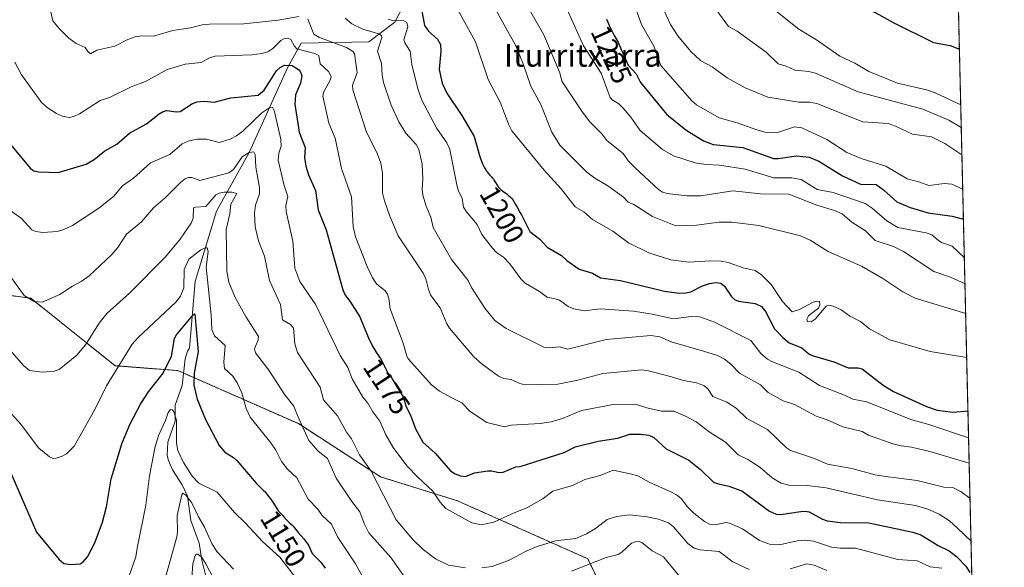
# Model space of a CAD drawing. Units: metres. Extents: x 658190 to 661647, y 4748760 to 4751152.
# Drawn here: x 661299 to 661647, y 4749328 to 4749521 of the extents above; entities that cross this region are included whole.
import ezdxf
from ezdxf.enums import TextEntityAlignment as Align

# ---------------------------------------------------------------- set-up
doc = ezdxf.new("R2010")
doc.units = ezdxf.units.M
doc.header["$MEASUREMENT"] = 0
doc.linetypes.add('TRAZOS', pattern=[0.75, 0.5, -0.25])
for name, color, linetype, lineweight in [('Arbolado forestal', 92, 'TRAZOS', 0), ('Arbolado forestal CxS', 92, 'Continuous', 0), ('Comarca CxS', 133, 'Continuous', 0), ('Comunidad Autónoma CxS', 142, 'Continuous', 0), ('Corriente natural lineal', 142, 'Continuous', 13), ('Curva de nivel maestra', 36, 'Continuous', 30), ('Curva de nivel normal', 36, 'Continuous', 0), ('Municipio CxS', 142, 'Continuous', 0), ('Provincia CxS', 1, 'Continuous', 0), ('Rótulo de curva de nivel directora', 19, 'Continuous', 0), ('Texto cartográfico', 19, 'Continuous', 0)]:
    doc.layers.add(name, color=color, linetype=linetype, lineweight=lineweight)
doc.styles.add('Arial', font='txt', dxfattribs={"height": 0.2})

# ---------------------------------------------------------------- blocks, each defined once
blk = doc.blocks.new('*U152')
at = {"layer": 'Arbolado forestal CxS', "color": 92, "linetype": 'Continuous', "lineweight": 0}
for points in [[(661630.57, 4749528.3, 1253.05), (661636.44, 4749279.54, 1165.91)], [(661518.46, 4749291.44, 1142.29), (661499.73, 4749330.62, 1160.55), (661453.72, 4749351.07, 1171.24), (661426.46, 4749359.59, 1165.64), (661397.5, 4749378.33, 1159.4), (661354.91, 4749397.07, 1147.34), (661332.76, 4749398.78, 1155.23), (661302.95, 4749422.63, 1164.8), (661270.57, 4749426.89, 1154.65), (661235.65, 4749455, 1149.97), (661226.28, 4749489.93, 1152.71), (661219.46, 4749517.19, 1150.12), (661217.76, 4749551.26, 1151.93), (661216.91, 4749593, 1157.43), (661213.5, 4749630.48, 1163.14), (661218.61, 4749662, 1166.8), (661225.47, 4749693.61, 1168.94), (661205.02, 4749731.11, 1182.12), (661193.1, 4749772.02, 1190.22), (661199.92, 4749811.23, 1198.33)]]:
    blk.add_polyline3d(points, dxfattribs=at)
blk = doc.blocks.new('*U158')
at = {"layer": 'Arbolado forestal CxS', "color": 92, "linetype": 'Continuous', "lineweight": 0}
blk.add_polyline3d([(661199.92, 4749811.23, 1198.33), (661193.1, 4749772.02, 1190.22), (661205.02, 4749731.11, 1182.12), (661225.47, 4749693.61, 1168.94), (661218.61, 4749662, 1166.8), (661213.5, 4749630.48, 1163.14), (661216.91, 4749593, 1157.43), (661217.76, 4749551.26, 1151.93), (661219.46, 4749517.19, 1150.12), (661226.28, 4749489.93, 1152.71), (661235.65, 4749455, 1149.97), (661270.57, 4749426.89, 1154.65), (661302.95, 4749422.63, 1164.8), (661332.76, 4749398.78, 1155.23), (661354.91, 4749397.07, 1147.34), (661397.5, 4749378.33, 1159.4), (661426.46, 4749359.59, 1165.64), (661453.72, 4749351.07, 1171.24), (661499.73, 4749330.62, 1160.55), (661518.46, 4749291.44, 1142.29)], dxfattribs=at)
blk = doc.blocks.new('*U162')
at = {"layer": 'Curva de nivel normal', "color": 36, "linetype": 'Continuous', "lineweight": 0}
blk.add_polyline3d([(661633.56, 4749401.68, 1205), (661620.66, 4749403.78, 1205), (661606.35, 4749407.98, 1205), (661599.26, 4749411.84, 1205), (661596.06, 4749414.44, 1205), (661592.19, 4749416.45, 1205), (661589.24, 4749418.57, 1205), (661586.33, 4749419.85, 1205), (661584.74, 4749420.16, 1205), (661583.87, 4749419.86, 1205), (661580, 4749415.24, 1205), (661578.57, 4749414.27, 1205), (661577.36, 4749414.39, 1205), (661577.02, 4749415.22, 1205), (661577.7, 4749416.39, 1205), (661579.34, 4749417.67, 1205), (661581.19, 4749419.05, 1205), (661581.65, 4749420.28, 1205), (661581.49, 4749421.41, 1205), (661580.6, 4749421.54, 1205), (661579.36, 4749421.23, 1205), (661574.5, 4749418.59, 1205), (661571.91, 4749417.83, 1205), (661568.45, 4749421.46, 1205), (661564.53, 4749427.43, 1205), (661561.11, 4749430.92, 1205), (661558.88, 4749432.4, 1205), (661554.53, 4749433.35, 1205), (661549.25, 4749435.24, 1205), (661546.83, 4749435.7, 1205), (661542.91, 4749435.85, 1205), (661535.39, 4749435.31, 1205), (661529.06, 4749436.19, 1205), (661521.26, 4749438.58, 1205), (661514.08, 4749442.17, 1205), (661508.58, 4749446.29, 1205), (661501.34, 4749450.36, 1205), (661498.35, 4749453.07, 1205), (661495.29, 4749454.91, 1205), (661490.29, 4749461.26, 1205), (661484.26, 4749467.79, 1205), (661472.91, 4749481.65, 1205), (661471.78, 4749483.79, 1205), (661468.79, 4749491.84, 1205), (661464.54, 4749499.85, 1205), (661460.1, 4749513.1, 1205), (661451.24, 4749529.24, 1205)], dxfattribs=at)
blk = doc.blocks.new('*U163')
at = {"layer": 'Curva de nivel normal', "color": 36, "linetype": 'Continuous', "lineweight": 0}
blk.add_polyline3d([(661516.45, 4749525.49, 1230), (661518.65, 4749519.2, 1230), (661522.99, 4749511.61, 1230), (661525.46, 4749504.82, 1230), (661536.48, 4749492.29, 1230), (661538.16, 4749490.88, 1230), (661546.06, 4749486.3, 1230), (661552.51, 4749484.56, 1230), (661559.37, 4749482.06, 1230), (661562.4, 4749481.27, 1230), (661566.3, 4749481, 1230), (661572.73, 4749483.07, 1230), (661575.25, 4749482.79, 1230), (661584.17, 4749478.6, 1230), (661591.24, 4749474.02, 1230), (661596.57, 4749471.78, 1230), (661604.96, 4749469.17, 1230), (661612.52, 4749464.76, 1230), (661616.97, 4749463.61, 1230), (661620.11, 4749462.41, 1230), (661625.7, 4749463.13, 1230), (661628.32, 4749462.84, 1230), (661632.16, 4749461.12, 1230)], dxfattribs=at)
blk = doc.blocks.new('*U165')
at = {"layer": 'Curva de nivel normal', "color": 36, "linetype": 'Continuous', "lineweight": 0}
blk.add_polyline3d([(661426.85, 4749312.24, 1155), (661417.63, 4749328.9, 1155), (661411.27, 4749338.4, 1155), (661409.24, 4749342.87, 1155), (661405.91, 4749345.9, 1155), (661404.39, 4749348.19, 1155), (661400.97, 4749351.68, 1155), (661396.97, 4749359.15, 1155), (661393.68, 4749362.32, 1155), (661391.58, 4749364.96, 1155), (661389.49, 4749368.98, 1155), (661387.78, 4749371.51, 1155), (661380.47, 4749380.58, 1155), (661379.06, 4749383.7, 1155), (661377.5, 4749389.16, 1155), (661375.86, 4749392.76, 1155), (661374.3, 4749395.15, 1155), (661371.42, 4749397.83, 1155), (661371.18, 4749399.99, 1155), (661371.61, 4749405.87, 1155), (661367.88, 4749409.36, 1155), (661366.93, 4749411.57, 1155), (661366.71, 4749416.7, 1155), (661364.87, 4749433.57, 1155), (661365.67, 4749439.05, 1155), (661365.3, 4749440.39, 1155), (661364.6, 4749440.43, 1155), (661363.02, 4749439.68, 1155), (661358.77, 4749436.41, 1155), (661357.11, 4749432.71, 1155), (661357, 4749426.32, 1155), (661355.8, 4749423.28, 1155), (661354.15, 4749421.25, 1155), (661340.88, 4749408.78, 1155), (661338.74, 4749406.39, 1155), (661329.72, 4749391.63, 1155), (661325.43, 4749383.06, 1155), (661318.25, 4749370.43, 1155), (661315.61, 4749367.66, 1155), (661314.06, 4749366.8, 1155), (661311.92, 4749366.16, 1155), (661310.93, 4749366.09, 1155), (661309.6, 4749366.65, 1155), (661305.84, 4749369.66, 1155), (661299.38, 4749378.26, 1155), (661295.15, 4749382.97, 1155)], dxfattribs=at)
blk = doc.blocks.new('*U166')
at = {"layer": 'Curva de nivel normal', "color": 36, "linetype": 'Continuous', "lineweight": 0}
blk.add_polyline3d([(661632.94, 4749427.75, 1215), (661632.94, 4749427.75, 1215), (661627.85, 4749430.03, 1215), (661621.87, 4749432.06, 1215), (661611.22, 4749439.15, 1215), (661607.67, 4749440.85, 1215), (661601.16, 4749443.04, 1215), (661597.82, 4749446.44, 1215), (661592.98, 4749449.51, 1215), (661589.51, 4749452.41, 1215), (661586.84, 4749453.62, 1215), (661580.62, 4749455.52, 1215), (661570.75, 4749459.32, 1215), (661560.71, 4749459.5, 1215), (661550.9, 4749460.47, 1215), (661539.59, 4749458.72, 1215), (661534.71, 4749458.71, 1215), (661527.69, 4749459.55, 1215), (661526.04, 4749460.09, 1215), (661524.65, 4749461.04, 1215), (661516.27, 4749468.71, 1215), (661514.13, 4749470.99, 1215), (661512.16, 4749473.7, 1215), (661506.44, 4749478.29, 1215), (661504.71, 4749480.62, 1215), (661500.28, 4749485, 1215), (661497.57, 4749488.69, 1215), (661490.49, 4749499.22, 1215), (661489.89, 4749502.18, 1215), (661484.16, 4749515.54, 1215), (661475.99, 4749530.05, 1215)], dxfattribs=at)
blk = doc.blocks.new('*U170')
at = {"layer": 'Curva de nivel normal', "color": 36, "linetype": 'Continuous', "lineweight": 0}
for points in [[(661634.73, 4749351.92, 1185), (661631.54, 4749354.3, 1185), (661628.64, 4749355.83, 1185), (661625.49, 4749355.94, 1185), (661616.03, 4749358.23, 1185), (661604.84, 4749359.71, 1185), (661601.22, 4749360.22, 1185), (661593.01, 4749362.5, 1185), (661584.43, 4749364.04, 1185), (661579.44, 4749366.2, 1185), (661571.33, 4749368.8, 1185), (661569.92, 4749369.77, 1185), (661563.14, 4749376.32, 1185), (661555.83, 4749380.11, 1185), (661552.1, 4749383.81, 1185), (661548.78, 4749385.91, 1185), (661543.92, 4749387.89, 1185), (661542.13, 4749390.58, 1185), (661540.65, 4749391.76, 1185), (661538.15, 4749392.8, 1185), (661533.47, 4749393.53, 1185), (661529.24, 4749394.83, 1185), (661521.11, 4749397.02, 1185), (661518.83, 4749397.3, 1185), (661505.07, 4749396.05, 1185), (661496.17, 4749393.69, 1185), (661489.13, 4749392.29, 1185), (661477.62, 4749392.09, 1185), (661475.67, 4749392.55, 1185), (661472.64, 4749393.89, 1185), (661470, 4749394.28, 1185), (661468.2, 4749395.13, 1185), (661462.38, 4749399.28, 1185), (661459.46, 4749401.91, 1185), (661450.85, 4749412.08, 1185), (661449.96, 4749413.52, 1185), (661447.55, 4749419.21, 1185), (661444.26, 4749423.58, 1185), (661443.41, 4749425.74, 1185), (661442.54, 4749429.4, 1185), (661441.53, 4749431.42, 1185), (661432.79, 4749444.58, 1185), (661429.76, 4749451.63, 1185), (661427.87, 4749457, 1185), (661427.25, 4749459.84, 1185), (661427.25, 4749466.79, 1185), (661426.63, 4749470.27, 1185), (661425.44, 4749473.52, 1185), (661421.39, 4749481.63, 1185), (661416.7, 4749496.23, 1185), (661416.62, 4749497.85, 1185), (661418.2, 4749502.13, 1185), (661417.34, 4749508.96, 1185), (661416.62, 4749509.79, 1185), (661414.48, 4749511.08, 1185), (661404.92, 4749514.65, 1185), (661402.97, 4749515.88, 1185), (661400.84, 4749521.12, 1185)], [(661397.68, 4749522.08, 1185), (661390.4, 4749520.82, 1185), (661378.23, 4749519.42, 1185), (661366.11, 4749519.39, 1185), (661363.48, 4749519.11, 1185), (661359.39, 4749518.04, 1185), (661353.15, 4749517.12, 1185), (661346.26, 4749515.15, 1185), (661342.02, 4749515.18, 1185), (661339.84, 4749514.83, 1185), (661337.21, 4749513.92, 1185), (661332.61, 4749511.63, 1185), (661326.3, 4749510.18, 1185), (661324.12, 4749508.92, 1185), (661323.18, 4749509.68, 1185), (661322.19, 4749511.13, 1185), (661319.03, 4749512.54, 1185), (661316.41, 4749514.46, 1185), (661313.04, 4749517.77, 1185), (661310.8, 4749520.5, 1185), (661310.06, 4749523.56, 1185)]]:
    blk.add_polyline3d(points, dxfattribs=at)
blk = doc.blocks.new('*U177')
at = {"layer": 'Curva de nivel normal', "color": 36, "linetype": 'Continuous', "lineweight": 0}
blk.add_polyline3d([(661347.31, 4749312.23, 1140), (661354.53, 4749338.37, 1140), (661354.76, 4749340.03, 1140), (661354.66, 4749345.97, 1140), (661356.32, 4749353.19, 1140), (661356.69, 4749353.79, 1140), (661357.79, 4749353.1, 1140), (661359.88, 4749350.34, 1140), (661362.21, 4749345.46, 1140), (661364.36, 4749341.79, 1140), (661366.89, 4749336.03, 1140), (661368.66, 4749333.19, 1140), (661374.57, 4749326.98, 1140)], dxfattribs=at)
blk = doc.blocks.new('*U182')
at = {"layer": 'Curva de nivel normal', "color": 36, "linetype": 'Continuous', "lineweight": 0}
blk.add_polyline3d([(661635.08, 4749336.89, 1180), (661635.08, 4749336.89, 1180), (661630.24, 4749341.45, 1180), (661627.46, 4749344.04, 1180), (661623.76, 4749346.43, 1180), (661619.8, 4749348.12, 1180), (661615.45, 4749349.46, 1180), (661601.98, 4749351.48, 1180), (661583.86, 4749355.73, 1180), (661577.14, 4749356.56, 1180), (661570.75, 4749356.57, 1180), (661567.97, 4749357.29, 1180), (661564.85, 4749359.21, 1180), (661560.5, 4749362.94, 1180), (661556.23, 4749365.64, 1180), (661552.81, 4749367.37, 1180), (661548.4, 4749371.75, 1180), (661542.58, 4749375.46, 1180), (661537.96, 4749378.94, 1180), (661534.16, 4749381.03, 1180), (661530.15, 4749382.74, 1180), (661525.79, 4749382.72, 1180), (661520.55, 4749383.9, 1180), (661516.5, 4749385.25, 1180), (661508.65, 4749385.13, 1180), (661497.47, 4749382.94, 1180), (661490.76, 4749380.2, 1180), (661486.79, 4749378.95, 1180), (661482.94, 4749378.35, 1180), (661472.69, 4749377.77, 1180), (661470.31, 4749377.17, 1180), (661464.05, 4749378.76, 1180), (661458.12, 4749382.66, 1180), (661455.26, 4749385.74, 1180), (661451.92, 4749387.3, 1180), (661447.32, 4749389.8, 1180), (661444.47, 4749392.01, 1180), (661436.42, 4749401.15, 1180), (661435.81, 4749402.18, 1180), (661434.49, 4749406.79, 1180), (661429.88, 4749418.91, 1180), (661429.43, 4749422.5, 1180), (661428.93, 4749424.05, 1180), (661428.12, 4749425.22, 1180), (661425.12, 4749427.64, 1180), (661423.67, 4749429.82, 1180), (661421.74, 4749433.84, 1180), (661417.61, 4749444.27, 1180), (661416.88, 4749447.92, 1180), (661416.3, 4749458.38, 1180), (661412.72, 4749468.43, 1180), (661410.47, 4749479.13, 1180), (661408.26, 4749484.4, 1180), (661406.18, 4749493.98, 1180), (661406.38, 4749495.26, 1180), (661408.87, 4749499.82, 1180), (661409.07, 4749500.86, 1180), (661408.07, 4749502.61, 1180), (661405.24, 4749505.38, 1180), (661404.66, 4749508.35, 1180), (661403.35, 4749509.03, 1180), (661396.96, 4749510.64, 1180), (661396.06, 4749511.61, 1180), (661394.8, 4749513.99, 1180), (661393.73, 4749514.47, 1180), (661392.34, 4749514.18, 1180), (661391.28, 4749513.58, 1180), (661388.48, 4749510.76, 1180), (661386.69, 4749509.63, 1180), (661384.59, 4749508.98, 1180), (661381.09, 4749508.56, 1180), (661368.14, 4749508.07, 1180), (661366.13, 4749507.5, 1180), (661363.15, 4749505.83, 1180), (661357.51, 4749505.18, 1180), (661351.12, 4749503.39, 1180), (661343.5, 4749499.09, 1180), (661338.37, 4749497.25, 1180), (661330.72, 4749493.52, 1180), (661327.47, 4749492.42, 1180), (661320.2, 4749487.68, 1180), (661318.21, 4749486.77, 1180), (661316.5, 4749486.41, 1180), (661314.19, 4749486.83, 1180), (661312.11, 4749487.82, 1180), (661309.07, 4749489.76, 1180), (661306.89, 4749491.61, 1180), (661299.73, 4749501.49, 1180), (661297.34, 4749506, 1180)], dxfattribs=at)
blk = doc.blocks.new('*U183')
at = {"layer": 'Curva de nivel normal', "color": 36, "linetype": 'Continuous', "lineweight": 0}
blk.add_polyline3d([(661367.36, 4749323.96, 1135), (661364.82, 4749328.89, 1135), (661363.33, 4749331.06, 1135), (661361.97, 4749332.23, 1135), (661361.4, 4749332.25, 1135), (661361.01, 4749331.83, 1135), (661360.24, 4749328.85, 1135), (661359.64, 4749320.21, 1135)], dxfattribs=at)
blk = doc.blocks.new('*U193')
at = {"layer": 'Curva de nivel normal', "color": 36, "linetype": 'Continuous', "lineweight": 0}
blk.add_polyline3d([(661633.19, 4749417.24, 1210), (661615.35, 4749422.61, 1210), (661611.03, 4749424.82, 1210), (661603.93, 4749429.62, 1210), (661596.41, 4749433.93, 1210), (661584.65, 4749439.11, 1210), (661578.29, 4749443.07, 1210), (661574.84, 4749444.63, 1210), (661560.06, 4749448.27, 1210), (661550.55, 4749449.41, 1210), (661546.06, 4749449.43, 1210), (661538.16, 4749448.35, 1210), (661530.84, 4749448.16, 1210), (661522.53, 4749451.41, 1210), (661516.02, 4749455.73, 1210), (661513.94, 4749456.55, 1210), (661512.33, 4749458.33, 1210), (661506.82, 4749462.34, 1210), (661502.19, 4749465, 1210), (661499.32, 4749467.06, 1210), (661489.86, 4749476.69, 1210), (661486.97, 4749481.24, 1210), (661483.1, 4749491.04, 1210), (661479.54, 4749497.44, 1210), (661476.83, 4749505.38, 1210), (661474.12, 4749511.93, 1210), (661465.03, 4749528.56, 1210)], dxfattribs=at)
blk = doc.blocks.new('*U196')
at = {"layer": 'Curva de nivel normal', "color": 36, "linetype": 'Continuous', "lineweight": 0}
blk.add_polyline3d([(661632.73, 4749436.85, 1220), (661628.4, 4749440.95, 1220), (661624.6, 4749442.34, 1220), (661623.43, 4749443.08, 1220), (661621.22, 4749444.96, 1220), (661619.26, 4749445.73, 1220), (661609.2, 4749447.54, 1220), (661605.33, 4749449.95, 1220), (661600.2, 4749454.38, 1220), (661597.63, 4749456.1, 1220), (661586.43, 4749459.97, 1220), (661580.77, 4749461.01, 1220), (661575.08, 4749464.54, 1220), (661571.75, 4749465.09, 1220), (661565.43, 4749465.13, 1220), (661555.32, 4749468.16, 1220), (661546.19, 4749469.62, 1220), (661541.35, 4749469.79, 1220), (661537.63, 4749470.35, 1220), (661529.95, 4749472.9, 1220), (661526.15, 4749475.07, 1220), (661518.2, 4749481.81, 1220), (661514.86, 4749486.58, 1220), (661512.23, 4749489.73, 1220), (661510.67, 4749491.24, 1220), (661508.27, 4749492.68, 1220), (661507.59, 4749493.42, 1220), (661504.46, 4749502.11, 1220), (661498.24, 4749511.69, 1220), (661491.89, 4749525.85, 1220)], dxfattribs=at)
blk = doc.blocks.new('*U197')
at = {"layer": 'Curva de nivel normal', "color": 36, "linetype": 'Continuous', "lineweight": 0}
blk.add_polyline3d([(661429.19, 4749521.11, 1195), (661430.72, 4749520.7, 1195), (661434.77, 4749520.57, 1195), (661435.78, 4749519.98, 1195), (661436.14, 4749518.36, 1195), (661434.77, 4749513.81, 1195), (661435.05, 4749512.72, 1195), (661435.69, 4749511.81, 1195), (661437.01, 4749509.77, 1195), (661437.51, 4749505.06, 1195), (661439.66, 4749496.53, 1195), (661441.1, 4749492.57, 1195), (661446.34, 4749482.5, 1195), (661449.92, 4749477.43, 1195), (661450.99, 4749475.15, 1195), (661453.61, 4749462.1, 1195), (661454.09, 4749460.4, 1195), (661455.35, 4749457.97, 1195), (661455.85, 4749454.8, 1195), (661456.86, 4749453.15, 1195), (661460.69, 4749448.6, 1195), (661462.32, 4749445.11, 1195), (661466.04, 4749440.24, 1195), (661467.49, 4749438.72, 1195), (661469.97, 4749437.1, 1195), (661472.21, 4749434.7, 1195), (661476.06, 4749429.42, 1195), (661477.59, 4749427.98, 1195), (661482.67, 4749424.93, 1195), (661485.44, 4749422.86, 1195), (661487.88, 4749422.55, 1195), (661489.74, 4749421.93, 1195), (661492.72, 4749419.68, 1195), (661494.72, 4749418.84, 1195), (661498.43, 4749418.12, 1195), (661504.07, 4749418.92, 1195), (661515.86, 4749418.02, 1195), (661522.48, 4749416.98, 1195), (661529.94, 4749415.33, 1195), (661536.23, 4749416.21, 1195), (661539.24, 4749416.06, 1195), (661544.46, 4749414.15, 1195), (661557.28, 4749407.68, 1195), (661560.81, 4749403.09, 1195), (661563.23, 4749401.06, 1195), (661565, 4749400.1, 1195), (661574.2, 4749396.47, 1195), (661581.59, 4749391.85, 1195), (661590.33, 4749388.42, 1195), (661593.29, 4749386.92, 1195), (661598.23, 4749386.02, 1195), (661613.79, 4749379.8, 1195), (661620.11, 4749378.07, 1195), (661634.23, 4749373.34, 1195)], dxfattribs=at)
blk = doc.blocks.new('*U199')
at = {"layer": 'Curva de nivel normal', "color": 36, "linetype": 'Continuous', "lineweight": 0}
for points in [[(661295.5, 4749404.54, 1160), (661300.56, 4749398.74, 1160), (661302.54, 4749397.09, 1160), (661307.14, 4749396.51, 1160), (661311.25, 4749396.82, 1160), (661313.02, 4749397.49, 1160), (661319.25, 4749402.56, 1160), (661322.24, 4749406.13, 1160), (661327.14, 4749413.76, 1160), (661329.86, 4749417.21, 1160), (661337.84, 4749424.34, 1160), (661350.52, 4749437.22, 1160), (661355.75, 4749443.46, 1160), (661359.66, 4749449.07, 1160), (661360.34, 4749450.85, 1160), (661360.41, 4749454.48, 1160), (661361.17, 4749454.8, 1160), (661364.76, 4749455.04, 1160), (661368.37, 4749459.06, 1160), (661369.53, 4749459.68, 1160), (661371.31, 4749460.05, 1160), (661374.02, 4749460.02, 1160), (661375.73, 4749459.6, 1160), (661373.62, 4749455.77, 1160), (661373.24, 4749452.4, 1160), (661371.96, 4749446.82, 1160), (661372.21, 4749432.19, 1160), (661372.94, 4749428.32, 1160), (661375.17, 4749422.86, 1160), (661379.01, 4749415.87, 1160), (661383.35, 4749409.11, 1160), (661383.31, 4749407.96, 1160), (661382.01, 4749404.79, 1160), (661382.3, 4749403.33, 1160), (661387.07, 4749397.24, 1160), (661392.66, 4749388.52, 1160), (661395.88, 4749384.53, 1160), (661397.23, 4749381.24, 1160), (661401.21, 4749372.4, 1160), (661404.51, 4749368.62, 1160), (661407.74, 4749366.05, 1160), (661410.88, 4749359.04, 1160), (661416.35, 4749350.82, 1160), (661419.16, 4749347.21, 1160), (661420.67, 4749343.03, 1160), (661422.33, 4749339.85, 1160), (661430.16, 4749331.07, 1160), (661440.22, 4749316.73, 1160)], [(661494, 4749326.28, 1160), (661506.18, 4749331.09, 1160), (661510.39, 4749332.2, 1160), (661511.74, 4749332.94, 1160), (661515.12, 4749336.1, 1160), (661516.48, 4749336.65, 1160), (661517.82, 4749336.69, 1160), (661518.76, 4749336.35, 1160), (661522.5, 4749333.44, 1160), (661526.47, 4749331.34, 1160), (661531.76, 4749324.89, 1160)]]:
    blk.add_polyline3d(points, dxfattribs=at)
blk = doc.blocks.new('*U203')
at = {"layer": 'Curva de nivel normal', "color": 36, "linetype": 'Continuous', "lineweight": 0}
blk.add_polyline3d([(661542.99, 4749527.2, 1240), (661549.42, 4749518.52, 1240), (661552.48, 4749516.92, 1240), (661562.67, 4749509.42, 1240), (661566.99, 4749505.36, 1240), (661569.77, 4749504.58, 1240), (661572.81, 4749503.1, 1240), (661577.75, 4749502.66, 1240), (661580.14, 4749502.08, 1240), (661595.18, 4749495.48, 1240), (661618.03, 4749489.34, 1240), (661627.18, 4749485.5, 1240), (661631.64, 4749482.91, 1240), (661631.64, 4749482.91, 1240)], dxfattribs=at)
blk = doc.blocks.new('*U204')
at = {"layer": 'Curva de nivel normal', "color": 36, "linetype": 'Continuous', "lineweight": 0}
blk.add_polyline3d([(661525.15, 4749527.33, 1235), (661528.93, 4749519.21, 1235), (661531.55, 4749515.26, 1235), (661536.12, 4749509.75, 1235), (661539.66, 4749506.4, 1235), (661543.68, 4749504.25, 1235), (661548.9, 4749500.37, 1235), (661555.34, 4749496.9, 1235), (661563.24, 4749493.54, 1235), (661574.19, 4749491.8, 1235), (661577.97, 4749491.77, 1235), (661580.63, 4749491.36, 1235), (661596.81, 4749484.89, 1235), (661605.85, 4749484.25, 1235), (661608.42, 4749483.4, 1235), (661614.41, 4749480.5, 1235), (661621.11, 4749479.62, 1235), (661625.85, 4749477.25, 1235), (661631.87, 4749473.18, 1235), (661631.87, 4749473.18, 1235)], dxfattribs=at)
blk = doc.blocks.new('*U207')
at = {"layer": 'Curva de nivel normal', "color": 36, "linetype": 'Continuous', "lineweight": 0}
blk.add_polyline3d([(661397.68, 4749322.54, 1145), (661390.88, 4749331.22, 1145), (661384.85, 4749336.74, 1145), (661378.76, 4749343.16, 1145), (661374.92, 4749346.95, 1145), (661368.75, 4749354.17, 1145), (661362.37, 4749357.36, 1145), (661360, 4749359.74, 1145), (661356.94, 4749364.6, 1145), (661354.95, 4749368.84, 1145), (661354.49, 4749371.44, 1145), (661354.45, 4749379.61, 1145), (661353.51, 4749382.55, 1145), (661353.02, 4749383.21, 1145), (661352.36, 4749383.38, 1145), (661351.44, 4749382.28, 1145), (661350.56, 4749379.43, 1145), (661348.22, 4749374.44, 1145), (661346.89, 4749370.22, 1145), (661344.95, 4749359.97, 1145), (661343.62, 4749349.54, 1145), (661340.55, 4749334.35, 1145), (661340.1, 4749331.31, 1145), (661336.09, 4749319.95, 1145)], dxfattribs=at)
blk = doc.blocks.new('*U208')
at = {"layer": 'Curva de nivel maestra', "color": 36, "linetype": 'Continuous', "lineweight": 30}
for points in [[(661627.98, 4749638.38, 1250), (661618.35, 4749637.36, 1250), (661612.11, 4749635.8, 1250), (661604.89, 4749633.26, 1250), (661589.43, 4749630.95, 1250), (661575.61, 4749630.56, 1250), (661562.99, 4749630.91, 1250), (661558.67, 4749631.6, 1250), (661555.59, 4749632.72, 1250), (661550.37, 4749635.31, 1250), (661549.27, 4749636.22, 1250), (661548.06, 4749637.85, 1250), (661546.08, 4749641.11, 1250), (661542.36, 4749650.16, 1250), (661540.79, 4749652.48, 1250), (661539.01, 4749655.97, 1250), (661535.19, 4749665.91, 1250), (661534.13, 4749669.67, 1250), (661529.9, 4749677.02, 1250), (661529.77, 4749679.66, 1250), (661529.32, 4749681.29, 1250), (661520.36, 4749698.12, 1250), (661515.14, 4749711.71, 1250), (661508.44, 4749725.58, 1250), (661506.99, 4749732.09, 1250), (661504.43, 4749737.77, 1250), (661502.94, 4749742.3, 1250), (661501.36, 4749744.71, 1250), (661499.97, 4749748.93, 1250), (661499.05, 4749750.29, 1250), (661497.05, 4749753.94, 1250), (661495.25, 4749756.26, 1250), (661493.68, 4749759.02, 1250), (661491.91, 4749761.11, 1250), (661490.88, 4749763.25, 1250), (661487.78, 4749764.88, 1250), (661483.52, 4749768.72, 1250), (661480.43, 4749770.14, 1250), (661478.87, 4749770.1, 1250), (661476.66, 4749767.83, 1250), (661474.14, 4749766.9, 1250), (661470.53, 4749763.58, 1250), (661466.7, 4749759, 1250), (661466.22, 4749752.19, 1250), (661467.55, 4749737.13, 1250), (661467.32, 4749731.05, 1250), (661469.19, 4749719.18, 1250), (661468.19, 4749716.03, 1250), (661467.45, 4749710.99, 1250), (661469.42, 4749701.22, 1250), (661469.68, 4749697.24, 1250), (661471.54, 4749690.25, 1250), (661475.7, 4749678.15, 1250), (661479.15, 4749669.89, 1250), (661482.57, 4749664.14, 1250), (661488.69, 4749652.43, 1250), (661492.73, 4749647.34, 1250), (661494.64, 4749643.53, 1250), (661497.56, 4749640.22, 1250), (661502.07, 4749635.9, 1250), (661504.28, 4749633.18, 1250), (661505.81, 4749630.61, 1250), (661507.52, 4749629.21, 1250), (661510.6, 4749625.86, 1250), (661521.03, 4749617.92, 1250), (661524.85, 4749615.88, 1250), (661528.34, 4749614.79, 1250), (661531.56, 4749612.29, 1250), (661534.81, 4749605.72, 1250), (661535.64, 4749602.62, 1250), (661539.19, 4749599.5, 1250), (661543.85, 4749590.09, 1250), (661545.28, 4749588.19, 1250), (661545.46, 4749585.79, 1250), (661545.72, 4749584.16, 1250), (661546.92, 4749582.11, 1250), (661547.83, 4749580.97, 1250), (661548.23, 4749580.44, 1250), (661548.72, 4749579.69, 1250), (661549.35, 4749578.68, 1250), (661549.73, 4749578.12, 1250), (661550.46, 4749577.18, 1250), (661551.65, 4749575.69, 1250), (661552.29, 4749574.82, 1250), (661553.27, 4749573.39, 1250), (661554.53, 4749571.44, 1250), (661555.12, 4749570.56, 1250), (661555.92, 4749569.45, 1250), (661556.41, 4749568.83, 1250), (661556.73, 4749568.47, 1250), (661557.33, 4749567.83, 1250), (661557.99, 4749567.21, 1250), (661558.82, 4749566.42, 1250), (661559.21, 4749566, 1250), (661559.76, 4749565.27, 1250), (661560.57, 4749564.08, 1250), (661561.06, 4749563.37, 1250), (661562.31, 4749561.65, 1250), (661565.25, 4749557.48, 1250), (661575.44, 4749546.61, 1250), (661578.84, 4749542.1, 1250), (661587.91, 4749533.92, 1250), (661594.75, 4749529.32, 1250), (661599.15, 4749524.26, 1250), (661601.46, 4749523.33, 1250), (661607.6, 4749519.9, 1250), (661621.85, 4749512.88, 1250), (661627.75, 4749511.82, 1250), (661630.99, 4749510.53, 1250)], [(661630.99, 4749510.53, 1250)]]:
    blk.add_polyline3d(points, dxfattribs=at)
blk = doc.blocks.new('*U211')
at = {"layer": 'Curva de nivel maestra', "color": 36, "linetype": 'Continuous', "lineweight": 30}
blk.add_polyline3d([(661295.8, 4749361.26, 1150), (661305.03, 4749340.08, 1150), (661312.95, 4749330.4, 1150), (661314.59, 4749328.98, 1150), (661317.13, 4749328.58, 1150), (661320.4, 4749328.89, 1150), (661321.5, 4749329.51, 1150), (661323.02, 4749331.32, 1150), (661325.63, 4749336.24, 1150), (661328.35, 4749343.57, 1150), (661329.67, 4749348.97, 1150), (661331.33, 4749358.81, 1150), (661335.19, 4749371.61, 1150), (661338.02, 4749378.3, 1150), (661341.7, 4749385.22, 1150), (661344.52, 4749389.54, 1150), (661349.77, 4749396.11, 1150), (661352.66, 4749402.15, 1150), (661353.75, 4749408.35, 1150), (661354.4, 4749409.72, 1150), (661360.3, 4749416.72, 1150), (661360.78, 4749417.09, 1150), (661360.97, 4749416.93, 1150), (661362.06, 4749403.82, 1150), (661360.66, 4749396.16, 1150), (661360.52, 4749391.87, 1150), (661361.73, 4749387.03, 1150), (661364.63, 4749379.85, 1150), (661369.54, 4749370.62, 1150), (661371.53, 4749368.3, 1150), (661374.56, 4749366.4, 1150), (661375.7, 4749365.32, 1150), (661382.56, 4749357.33, 1150), (661383.17, 4749356.72, 1150), (661384.51, 4749355.47, 1150), (661385.21, 4749354.76, 1150), (661385.58, 4749354.36, 1150), (661386.34, 4749353.46, 1150), (661387.1, 4749352.5, 1150), (661387.6, 4749351.85, 1150), (661388.48, 4749350.59, 1150), (661389.26, 4749349.37, 1150), (661390.02, 4749348.11, 1150), (661390.34, 4749347.63, 1150), (661390.49, 4749347.44, 1150), (661390.78, 4749347.1, 1150), (661391.76, 4749346.14, 1150), (661392.38, 4749345.45, 1150), (661393.29, 4749344.41, 1150), (661393.75, 4749343.94, 1150), (661394.39, 4749343.35, 1150), (661395.19, 4749342.65, 1150), (661395.58, 4749342.28, 1150), (661396.14, 4749341.61, 1150), (661396.97, 4749340.53, 1150), (661397.46, 4749339.92, 1150), (661399.46, 4749337.69, 1150), (661401.11, 4749335.4, 1150), (661402.33, 4749332.49, 1150), (661405.45, 4749329.48, 1150), (661406.93, 4749327.35, 1150)], dxfattribs=at)
blk = doc.blocks.new('*U213')
at = {"layer": 'Curva de nivel maestra', "color": 36, "linetype": 'Continuous', "lineweight": 30}
blk.add_polyline3d([(661506.29, 4749521.12, 1225), (661506.77, 4749520.06, 1225), (661507.78, 4749517.79, 1225), (661508.28, 4749516.73, 1225), (661508.53, 4749516.25, 1225), (661509.01, 4749515.4, 1225), (661509.88, 4749513.97, 1225), (661510.25, 4749513.32, 1225), (661510.42, 4749512.99, 1225), (661510.71, 4749512.33, 1225), (661511.25, 4749510.98, 1225), (661511.53, 4749510.31, 1225), (661512.01, 4749509.31, 1225), (661512.67, 4749507.99, 1225), (661512.96, 4749507.33, 1225), (661513.08, 4749507.03, 1225), (661513.96, 4749504.94, 1225), (661516.75, 4749501.86, 1225), (661518.33, 4749498.82, 1225), (661527.64, 4749487.5, 1225), (661534.37, 4749482.05, 1225), (661540.58, 4749478.2, 1225), (661543.97, 4749476.88, 1225), (661554.45, 4749475.82, 1225), (661565.26, 4749471.9, 1225), (661566.97, 4749471.89, 1225), (661573.38, 4749472.82, 1225), (661577.92, 4749472.46, 1225), (661581.3, 4749471.04, 1225), (661589.66, 4749465.81, 1225), (661595.98, 4749462.88, 1225), (661601.51, 4749462.72, 1225), (661604.18, 4749460.93, 1225), (661608.84, 4749456.61, 1225), (661613.59, 4749454.63, 1225), (661619.98, 4749452.78, 1225), (661628.38, 4749451.59, 1225), (661632.41, 4749450.56, 1225)], dxfattribs=at)
blk = doc.blocks.new('*U216')
at = {"layer": 'Curva de nivel maestra', "color": 36, "linetype": 'Continuous', "lineweight": 30}
blk.add_polyline3d([(661291.66, 4749481.68, 1175), (661302.74, 4749468.57, 1175), (661304.1, 4749467.64, 1175), (661305.77, 4749467.2, 1175), (661312.67, 4749467, 1175), (661322.5, 4749469.99, 1175), (661325.31, 4749471.57, 1175), (661329.13, 4749474.59, 1175), (661333.39, 4749476.97, 1175), (661337.82, 4749480.93, 1175), (661343.87, 4749484.23, 1175), (661348.33, 4749487.72, 1175), (661349.71, 4749488.51, 1175), (661351.06, 4749488.85, 1175), (661354.28, 4749488.38, 1175), (661355.7, 4749488.55, 1175), (661360.08, 4749491.37, 1175), (661361.77, 4749491.97, 1175), (661364.18, 4749492.18, 1175), (661367.79, 4749491.84, 1175), (661373.61, 4749493.31, 1175), (661383.34, 4749494.34, 1175), (661385.44, 4749496.01, 1175), (661389.71, 4749502.9, 1175), (661391, 4749504.09, 1175), (661392.63, 4749504.86, 1175), (661395.26, 4749504.74, 1175), (661397.52, 4749503.38, 1175), (661398.23, 4749502.4, 1175), (661398.65, 4749501.08, 1175), (661398.27, 4749498.5, 1175), (661396.49, 4749494.46, 1175), (661396.29, 4749491.12, 1175), (661397.8, 4749481.22, 1175), (661399.83, 4749475.85, 1175), (661399.62, 4749472.31, 1175), (661400.08, 4749469.24, 1175), (661401.06, 4749466.17, 1175), (661403.5, 4749460.6, 1175), (661404.47, 4749453.84, 1175), (661407.31, 4749446.78, 1175), (661413.21, 4749425.58, 1175), (661414.05, 4749423.73, 1175), (661415.7, 4749421.63, 1175), (661419.16, 4749416.1, 1175), (661420.67, 4749412.24, 1175), (661421.05, 4749411.43, 1175), (661421.44, 4749410.58, 1175), (661422.43, 4749408.32, 1175), (661423.03, 4749407.03, 1175), (661423.68, 4749405.74, 1175), (661424.02, 4749405.11, 1175), (661424.37, 4749404.51, 1175), (661425.09, 4749403.37, 1175), (661426.47, 4749401.28, 1175), (661427.08, 4749400.28, 1175), (661427.36, 4749399.79, 1175), (661427.84, 4749398.81, 1175), (661428.62, 4749397.07, 1175), (661428.96, 4749396.38, 1175), (661429.12, 4749396.1, 1175), (661429.45, 4749395.63, 1175), (661430.1, 4749394.85, 1175), (661430.44, 4749394.41, 1175), (661430.98, 4749393.54, 1175), (661431.81, 4749392.1, 1175), (661432.28, 4749391.32, 1175), (661433.22, 4749389.91, 1175), (661434.51, 4749387.77, 1175), (661435.6, 4749384.28, 1175), (661437.11, 4749381.34, 1175), (661438.81, 4749376.51, 1175), (661441.44, 4749371.75, 1175), (661445.76, 4749367.86, 1175), (661451.22, 4749361.71, 1175), (661452.91, 4749360.57, 1175), (661454.77, 4749359.89, 1175), (661456.51, 4749359.73, 1175), (661459.73, 4749360.98, 1175), (661464.43, 4749361.64, 1175), (661465.69, 4749361.67, 1175), (661468.41, 4749361.09, 1175), (661469.83, 4749361.2, 1175), (661474.32, 4749363.08, 1175), (661475.78, 4749363.26, 1175), (661491.41, 4749368.15, 1175), (661495.28, 4749370.18, 1175), (661503.39, 4749372.2, 1175), (661510.36, 4749373.23, 1175), (661514.58, 4749374.66, 1175), (661518.38, 4749374.67, 1175), (661521.24, 4749374.3, 1175), (661523.02, 4749373.39, 1175), (661527.41, 4749369.43, 1175), (661535.45, 4749365.48, 1175), (661539.49, 4749362.2, 1175), (661544.16, 4749357.73, 1175), (661545.88, 4749357.07, 1175), (661549.58, 4749356.32, 1175), (661554.09, 4749354.6, 1175), (661563.94, 4749347.39, 1175), (661566.23, 4749346.4, 1175), (661567.83, 4749346.21, 1175), (661574.99, 4749347.3, 1175), (661576.49, 4749347.46, 1175), (661577.95, 4749347.2, 1175), (661582.59, 4749344.57, 1175), (661584.31, 4749343.98, 1175), (661588.83, 4749343.47, 1175), (661598.92, 4749343.3, 1175), (661614.49, 4749339.98, 1175), (661617.3, 4749339.11, 1175), (661623.5, 4749335.32, 1175), (661627.32, 4749333.39, 1175), (661629.88, 4749331.49, 1175), (661633.23, 4749328.02, 1175), (661634.6, 4749325.84, 1175)], dxfattribs=at)
blk = doc.blocks.new('*U220')
at = {"layer": 'Curva de nivel maestra', "color": 36, "linetype": 'Continuous', "lineweight": 30}
blk.add_polyline3d([(661440.97, 4749524.6, 1200), (661442.02, 4749518.88, 1200), (661443.43, 4749516.83, 1200), (661446.63, 4749514.1, 1200), (661447.66, 4749512.15, 1200), (661447.85, 4749509.8, 1200), (661447.21, 4749503.3, 1200), (661448.32, 4749498.47, 1200), (661449.95, 4749494.96, 1200), (661455.27, 4749487.06, 1200), (661459.58, 4749479.67, 1200), (661461.44, 4749473, 1200), (661461.83, 4749471.88, 1200), (661462.29, 4749470.65, 1200), (661462.52, 4749470.09, 1200), (661462.75, 4749469.57, 1200), (661463.21, 4749468.65, 1200), (661463.66, 4749467.89, 1200), (661463.95, 4749467.46, 1200), (661464.14, 4749467.2, 1200), (661464.52, 4749466.74, 1200), (661465.12, 4749466.1, 1200), (661465.87, 4749465.33, 1200), (661466.21, 4749464.92, 1200), (661466.37, 4749464.68, 1200), (661466.68, 4749464.17, 1200), (661467.3, 4749463.07, 1200), (661467.64, 4749462.52, 1200), (661467.82, 4749462.26, 1200), (661468.22, 4749461.76, 1200), (661468.65, 4749461.3, 1200), (661468.97, 4749461, 1200), (661469.65, 4749460.44, 1200), (661470.22, 4749460.04, 1200), (661471.09, 4749459.42, 1200), (661471.59, 4749459.03, 1200), (661472.46, 4749458.29, 1200), (661472.95, 4749457.83, 1200), (661474.1, 4749455.89, 1200), (661474.76, 4749454.74, 1200), (661475.88, 4749452.72, 1200), (661476.24, 4749452.04, 1200), (661479.27, 4749446.11, 1200), (661482.8, 4749443.46, 1200), (661485.3, 4749440.63, 1200), (661490.47, 4749437.74, 1200), (661492.27, 4749435.92, 1200), (661496.69, 4749432.88, 1200), (661501.4, 4749431.41, 1200), (661504.18, 4749429.81, 1200), (661511.3, 4749428.84, 1200), (661526.82, 4749425.11, 1200), (661532.03, 4749424.44, 1200), (661534.39, 4749424.48, 1200), (661536.15, 4749424.89, 1200), (661540.19, 4749426.96, 1200), (661542.72, 4749427.81, 1200), (661545.08, 4749428.14, 1200), (661546.65, 4749427.92, 1200), (661548, 4749426.83, 1200), (661550.29, 4749423.29, 1200), (661551.48, 4749422.13, 1200), (661552.92, 4749421.59, 1200), (661558.88, 4749420.77, 1200), (661561.11, 4749419.71, 1200), (661562.52, 4749417.94, 1200), (661565.69, 4749411.84, 1200), (661568.56, 4749408.72, 1200), (661570.79, 4749406.84, 1200), (661575.26, 4749405.06, 1200), (661577.73, 4749402.98, 1200), (661578.96, 4749402.34, 1200), (661586.59, 4749400.18, 1200), (661591.62, 4749398.02, 1200), (661595.19, 4749398.08, 1200), (661596.67, 4749397.71, 1200), (661604.05, 4749391.97, 1200), (661607.72, 4749389.69, 1200), (661619.37, 4749384.36, 1200), (661623.05, 4749383.09, 1200), (661628.72, 4749382.35, 1200), (661634, 4749382.84, 1200)], dxfattribs=at)

msp = doc.modelspace()

# ---------------------------------------------------------------- linework, layer by layer
at = {"layer": 'Arbolado forestal', "color": 92, "linetype": 'TRAZOS', "lineweight": 0}
for points in [[(661518.46, 4749291.44, 1142.29), (661499.72, 4749330.63, 1160.55), (661453.72, 4749351.07, 1171.24), (661426.46, 4749359.59, 1165.64), (661397.5, 4749378.33, 1159.4), (661356.98, 4749396.16, 1146.86), (661354.91, 4749397.07, 1147.34), (661332.76, 4749398.78, 1155.23), (661302.95, 4749422.63, 1164.8), (661270.57, 4749426.89, 1154.65), (661235.65, 4749455, 1149.97), (661226.28, 4749489.93, 1152.71), (661219.46, 4749517.19, 1150.12), (661218.67, 4749533.09, 1147.7), (661217.76, 4749551.26, 1151.93), (661217.11, 4749583.15, 1154.21), (661216.91, 4749593, 1157.43), (661213.5, 4749630.48, 1163.14), (661218.61, 4749662, 1166.8), (661225.47, 4749693.61, 1168.94), (661205.02, 4749731.11, 1182.12), (661193.1, 4749772.02, 1190.22), (661197.91, 4749799.69, 1193.94), (661199.92, 4749811.23, 1198.33)], [(661630.57, 4749528.3, 1253.05), (661636.43, 4749279.54, 1165.91)]]:
    msp.add_polyline3d(points, dxfattribs=at)
at = {"layer": 'Comarca CxS', "color": 133, "linetype": 'Continuous', "lineweight": 0}
msp.add_polyline3d([(661646.82, 4748838.84, 1098.57), (658243.79, 4748759.59, 1154.93), (658190.44, 4751072.93, 1002.12), (661592.31, 4751152.16, 1212.4), (661646.82, 4748838.84, 1098.57)], close=True, dxfattribs=at)
at = {"layer": 'Comunidad Autónoma CxS', "color": 142, "linetype": 'Continuous', "lineweight": 0}
msp.add_polyline3d([(661646.82, 4748838.84, 1098.57), (658243.79, 4748759.59, 1154.93), (658190.44, 4751072.93, 1002.12), (661592.31, 4751152.16, 1212.4), (661646.82, 4748838.84, 1098.57)], close=True, dxfattribs=at)
at = {"layer": 'Corriente natural lineal', "color": 142, "linetype": 'Continuous', "lineweight": 13}
msp.add_polyline3d([(661435.73, 4749528.05, 1197.91), (661431.6, 4749520.01, 1193.38), (661422.43, 4749513.15, 1188.05), (661398.49, 4749512.64, 1180.78), (661393.76, 4749504.13, 1174.22), (661380.12, 4749474.07, 1165.05), (661368.6, 4749453.36, 1158.02), (661360.99, 4749428.56, 1152.2), (661359, 4749405, 1148.35), (661358.27, 4749403.93, 1148.05), (661357.54, 4749401.21, 1147.63), (661356.49, 4749391.84, 1146.17), (661353.92, 4749384.83, 1145.64), (661354.02, 4749379.17, 1145.03), (661351.36, 4749371.82, 1142.62), (661351.2, 4749367.1, 1141.89), (661351.58, 4749365.28, 1141.46), (661353.03, 4749362.05, 1141.6), (661356.45, 4749356.79, 1140.37), (661358.33, 4749352.73, 1140.69), (661359.47, 4749344.2, 1138.31), (661362.49, 4749336.12, 1136.41), (661363.39, 4749330.16, 1135), (661365.62, 4749321.26, 1132.21)], dxfattribs=at)
at = {"layer": 'Curva de nivel normal', "color": 36, "linetype": 'Continuous', "lineweight": 0}
for points in [[(661562.68, 4749526.74, 1245), (661574.19, 4749517.57, 1245), (661580.44, 4749513.78, 1245), (661588.7, 4749508.11, 1245), (661594.06, 4749505.62, 1245), (661598.96, 4749502.69, 1245), (661609.07, 4749498.47, 1245), (661619.36, 4749496.13, 1245), (661622.35, 4749495.12, 1245), (661631.46, 4749490.86, 1245)], [(661414.04, 4749521.47, 1190), (661416.38, 4749519.42, 1190), (661420.21, 4749517.57, 1190), (661425.94, 4749515.96, 1190), (661426.82, 4749515.31, 1190), (661426.98, 4749514.67, 1190), (661425.38, 4749509.85, 1190), (661426.86, 4749505.5, 1190), (661427.05, 4749501.35, 1190), (661427.57, 4749498.82, 1190), (661430.28, 4749490.8, 1190), (661432.94, 4749484.91, 1190), (661435.39, 4749480.9, 1190), (661439.08, 4749476.89, 1190), (661439.99, 4749475.1, 1190), (661441.15, 4749469.97, 1190), (661441.39, 4749464.62, 1190), (661441.18, 4749461.12, 1190), (661441.5, 4749458.97, 1190), (661442.61, 4749455.07, 1190), (661444.26, 4749451.2, 1190), (661445.14, 4749447.59, 1190), (661451.52, 4749436.33, 1190), (661457.44, 4749428.84, 1190), (661458.59, 4749426.41, 1190), (661463.37, 4749419.08, 1190), (661466.93, 4749414.78, 1190), (661470.88, 4749411.97, 1190), (661484.22, 4749405.36, 1190), (661486.05, 4749405.15, 1190), (661489.72, 4749405.47, 1190), (661492.62, 4749404.67, 1190), (661506.15, 4749407.99, 1190), (661521.97, 4749409.5, 1190), (661525.21, 4749409, 1190), (661529.18, 4749407.27, 1190), (661540.61, 4749403.9, 1190), (661545.47, 4749402.37, 1190), (661548.03, 4749401.1, 1190), (661550.28, 4749399.32, 1190), (661553.29, 4749396.19, 1190), (661560.73, 4749392.05, 1190), (661563.47, 4749389.36, 1190), (661568.69, 4749386.4, 1190), (661572.75, 4749385.11, 1190), (661580.34, 4749380.96, 1190), (661584.31, 4749379.68, 1190), (661589.82, 4749377.17, 1190), (661596.6, 4749375.58, 1190), (661598.89, 4749374.22, 1190), (661607.42, 4749371.25, 1190), (661610.36, 4749370.53, 1190), (661614.04, 4749370.03, 1190), (661620.52, 4749368.54, 1190), (661634.44, 4749364.44, 1190), (661634.44, 4749364.44, 1190)], [(661292.68, 4749455.84, 1170), (661299.66, 4749450.76, 1170), (661303.3, 4749446.73, 1170), (661304.8, 4749446.12, 1170), (661307.19, 4749445.82, 1170), (661312.33, 4749446.16, 1170), (661314.68, 4749446.88, 1170), (661317.72, 4749448.32, 1170), (661326.97, 4749454.42, 1170), (661332.13, 4749458.55, 1170), (661335.36, 4749462.25, 1170), (661339.3, 4749465.01, 1170), (661345.3, 4749470.35, 1170), (661352.12, 4749473.33, 1170), (661356.4, 4749477.06, 1170), (661358.57, 4749478.07, 1170), (661361.67, 4749478.76, 1170), (661364.98, 4749478.78, 1170), (661369.46, 4749477.64, 1170), (661373.34, 4749478.72, 1170), (661375.68, 4749479.97, 1170), (661377.95, 4749481.71, 1170), (661384.54, 4749488.08, 1170), (661387.37, 4749489.95, 1170), (661388.36, 4749490.09, 1170), (661388.9, 4749488.84, 1170), (661391.24, 4749478.81, 1170), (661391.39, 4749476.26, 1170), (661390.62, 4749473.76, 1170), (661390.38, 4749471.37, 1170), (661392.41, 4749462.38, 1170), (661393.71, 4749458.54, 1170), (661393.11, 4749455.31, 1170), (661393.16, 4749453.26, 1170), (661395.51, 4749442.78, 1170), (661396.22, 4749433.23, 1170), (661398.01, 4749428.49, 1170), (661403.67, 4749420.25, 1170), (661412.29, 4749402.42, 1170), (661414.91, 4749398.12, 1170), (661416.51, 4749394.21, 1170), (661420.21, 4749387.73, 1170), (661422.07, 4749385.59, 1170), (661423.74, 4749382.46, 1170), (661426.21, 4749379.2, 1170), (661428.42, 4749374.4, 1170), (661430.92, 4749369.92, 1170), (661435.75, 4749363.48, 1170), (661439.68, 4749359.48, 1170), (661445, 4749354.54, 1170), (661447.52, 4749350.56, 1170), (661449.53, 4749348.41, 1170), (661458.72, 4749343.3, 1170), (661462.06, 4749342.67, 1170), (661466.54, 4749343.61, 1170), (661472.86, 4749346.53, 1170), (661478.43, 4749348.68, 1170), (661483.95, 4749351.9, 1170), (661487.35, 4749354.46, 1170), (661494.32, 4749356.49, 1170), (661498.69, 4749358.67, 1170), (661504.12, 4749360.02, 1170), (661508.63, 4749361.88, 1170), (661514.71, 4749360.63, 1170), (661517.44, 4749359.92, 1170), (661521.38, 4749357.64, 1170), (661529.3, 4749354.2, 1170), (661531.02, 4749353.18, 1170), (661532.64, 4749351.87, 1170), (661534.88, 4749348.96, 1170), (661537.15, 4749346.68, 1170), (661540.88, 4749343.82, 1170), (661542.75, 4749342.86, 1170), (661544.68, 4749342.58, 1170), (661548.61, 4749343.39, 1170), (661549.72, 4749343.25, 1170), (661554.32, 4749341.17, 1170), (661560.34, 4749337.1, 1170), (661564.22, 4749335.62, 1170), (661567.44, 4749335.58, 1170), (661573.6, 4749337.01, 1170), (661576.49, 4749337.25, 1170), (661579.45, 4749336.82, 1170), (661585.76, 4749334.75, 1170), (661588.79, 4749334.37, 1170), (661594.29, 4749334.37, 1170), (661609.2, 4749330.43, 1170), (661616.04, 4749329.93, 1170), (661620.58, 4749327.79, 1170), (661624.71, 4749327.32, 1170)], [(661296.01, 4749429.92, 1165), (661300.6, 4749423.53, 1165), (661304.17, 4749421.42, 1165), (661306.95, 4749421.21, 1165), (661313.19, 4749423.88, 1165), (661317.69, 4749426.85, 1165), (661320.77, 4749428.47, 1165), (661323.55, 4749430.52, 1165), (661331.59, 4749438, 1165), (661333.76, 4749440.52, 1165), (661336.81, 4749445.25, 1165), (661342.05, 4749449.61, 1165), (661346.27, 4749454.53, 1165), (661350.46, 4749458, 1165), (661355.87, 4749463.49, 1165), (661357.57, 4749464.85, 1165), (661358.64, 4749465.24, 1165), (661359.85, 4749465.22, 1165), (661362.68, 4749464.13, 1165), (661372.91, 4749466.86, 1165), (661374.53, 4749468.02, 1165), (661377.69, 4749472.52, 1165), (661380.12, 4749474.07, 1165), (661381.71, 4749474.34, 1165), (661382.25, 4749473.35, 1165), (661382.43, 4749468.83, 1165), (661383.81, 4749461.69, 1165), (661383.78, 4749459.47, 1165), (661382.29, 4749455.5, 1165), (661381.99, 4749452.67, 1165), (661382.25, 4749447.78, 1165), (661383.45, 4749442.86, 1165), (661385.57, 4749437.48, 1165), (661387.28, 4749428.85, 1165), (661391.17, 4749420.45, 1165), (661391.93, 4749415, 1165), (661394.68, 4749413.39, 1165), (661395.81, 4749412.01, 1165), (661396.24, 4749406.54, 1165), (661397.23, 4749403.49, 1165), (661405.15, 4749391.21, 1165), (661406.37, 4749386.72, 1165), (661411.25, 4749381.1, 1165), (661414.51, 4749375.32, 1165), (661416.21, 4749373, 1165), (661419.11, 4749367.35, 1165), (661423.18, 4749361.51, 1165), (661432, 4749344.38, 1165), (661437.78, 4749337.57, 1165), (661441.61, 4749333.88, 1165), (661445.94, 4749330.62, 1165), (661450.53, 4749328.41, 1165), (661456.54, 4749327.41, 1165)], [(661462.26, 4749327.46, 1165), (661465.88, 4749327.96, 1165), (661471.93, 4749330.11, 1165), (661478.15, 4749333.46, 1165), (661481.83, 4749335, 1165), (661488.28, 4749336.99, 1165), (661495.43, 4749337.85, 1165), (661499.2, 4749339.47, 1165), (661502.38, 4749341.38, 1165), (661506.6, 4749344.49, 1165), (661509.82, 4749345.61, 1165), (661514.48, 4749346.1, 1165), (661520.71, 4749345.44, 1165), (661524.71, 4749344.56, 1165), (661528.26, 4749343.32, 1165), (661529.99, 4749341.86, 1165), (661535.05, 4749335.98, 1165), (661537.24, 4749334.41, 1165), (661539.38, 4749333.74, 1165), (661546.13, 4749333.22, 1165), (661550.95, 4749329.56, 1165), (661556.65, 4749326.89, 1165)], [(661571.18, 4749327.12, 1165), (661577.09, 4749328.86, 1165), (661579.7, 4749328.43, 1165), (661584.19, 4749326.53, 1165)]]:
    msp.add_polyline3d(points, dxfattribs=at)
at = {"layer": 'Municipio CxS', "color": 142, "linetype": 'Continuous', "lineweight": 0}
msp.add_polyline3d([(661592.31, 4751152.16, 1212.4), (661642.47, 4749023.49, 1112.1)], dxfattribs=at)
at = {"layer": 'Provincia CxS', "color": 1, "linetype": 'Continuous', "lineweight": 0}
msp.add_polyline3d([(661646.82, 4748838.84, 1098.57), (658243.79, 4748759.59, 1154.93), (658215.06, 4750005.24, 1186.04), (658190.44, 4751072.93, 1002.12), (661592.31, 4751152.16, 1212.4), (661642.47, 4749023.49, 1112.1), (661646.82, 4748838.84, 1098.57)], close=True, dxfattribs=at)

# ---------------------------------------------------------------- block references
at = {"layer": 'Arbolado forestal CxS', "color": 92, "linetype": 'Continuous', "lineweight": 0}
for name in ['*U158', '*U152']:
    msp.add_blockref(name, (0, 0), dxfattribs=at)
at = {"layer": 'Curva de nivel maestra', "color": 36, "linetype": 'Continuous', "lineweight": 30}
for name in ['*U216', '*U220', '*U211', '*U213', '*U208']:
    msp.add_blockref(name, (0, 0), dxfattribs=at)
at = {"layer": 'Curva de nivel normal', "color": 36, "linetype": 'Continuous', "lineweight": 0}
for name in ['*U166', '*U196', '*U182', '*U170', '*U193', '*U177', '*U207', '*U199', '*U163', '*U204', '*U165', '*U203', '*U162', '*U197', '*U183']:
    msp.add_blockref(name, (0, 0), dxfattribs=at)

# ---------------------------------------------------------------- texts
at = {"layer": 'Rótulo de curva de nivel directora', "color": 19, "linetype": 'Continuous', "lineweight": 0, "style": 'Arial'}
for s, rotation, p in [('1225', -65.6376, (661508.06, 4749508.65)), ('1200', -60.593, (661469.43, 4749452.12)), ('1175', -56.5636, (661428.72, 4749391.47)), ('1150', -58.9028, (661392.14, 4749337.76))]:
    msp.add_text(s, height=7, rotation=rotation, dxfattribs=at).set_placement(p, align=Align.MIDDLE_CENTER)
at = {"layer": 'Texto cartográfico', "color": 19, "linetype": 'Continuous', "lineweight": 0, "style": 'Arial'}
msp.add_text('Iturritxarra', height=8, dxfattribs=at).set_placement((661497.96, 4749508.34), align=Align.MIDDLE_CENTER)

doc.saveas('drawing.dxf')
